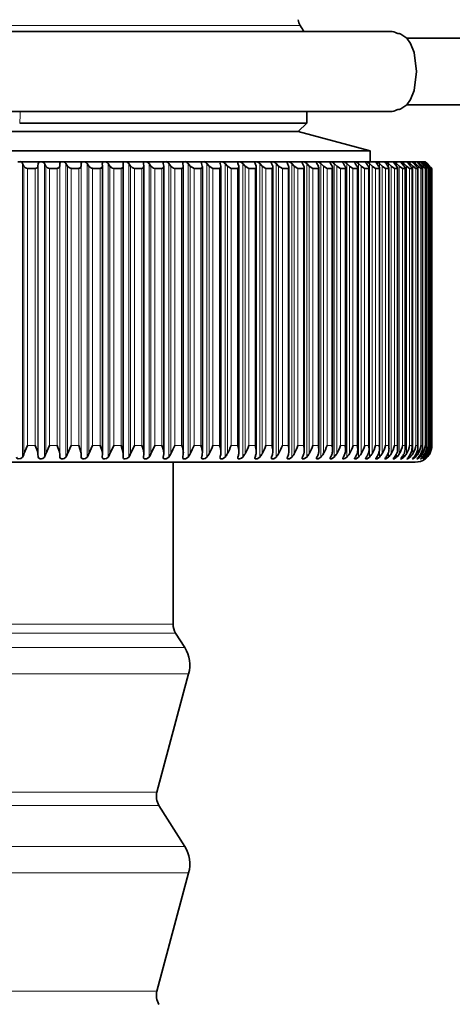
# Model space of a CAD drawing. Extents: x 0 to 420, y 0 to 297.
# Drawn here: x 245 to 252, y 65 to 79 of the extents above; entities that cross this region are included whole.
import ezdxf

# ---------------------------------------------------------------- set-up
doc = ezdxf.new("R2010")
doc.units = 0

msp = doc.modelspace()

# ---------------------------------------------------------------- linework, layer by layer
at = {"color": 7, "lineweight": 35}
for p, q in [((237.127, 79.207), (250.957, 79.207)), ((249.632, 79.207), (250.597, 79.207)), ((251.052, 79.172), (251.052, 79.18)), ((251.177, 79.107), (252.552, 79.107)), ((237.127, 78.007), (250.957, 78.007)), ((249.677, 78.007), (249.677, 77.832)), ((251.052, 78.043), (251.052, 78.035)), ((251.177, 78.107), (252.552, 78.107)), ((245.381, 77.832), (248.988, 77.832)), ((249.677, 77.832), (248.988, 77.832)), ((249.552, 77.707), (249.677, 77.832)), ((239.225, 77.707), (248.879, 77.707)), ((248.879, 77.707), (249.552, 77.707)), ((249.552, 77.707), (250.627, 77.419)), ((250.627, 77.419), (238.282, 77.419)), ((250.627, 77.257), (250.627, 77.419)), ((245.354, 77.257), (245.392, 77.257)), ((245.392, 77.257), (245.68, 77.257)), ((245.425, 77.228), (245.445, 77.191)), ((245.497, 77.157), (245.615, 77.157)), ((245.659, 77.228), (245.654, 77.191)), ((245.68, 77.257), (245.717, 77.257)), ((245.717, 77.257), (246.002, 77.257)), ((245.751, 77.228), (245.772, 77.191)), ((245.826, 77.157), (245.943, 77.157)), ((245.983, 77.228), (245.98, 77.191)), ((246.002, 77.257), (246.039, 77.257)), ((246.039, 77.257), (246.321, 77.257)), ((246.074, 77.228), (246.097, 77.191)), ((246.151, 77.157), (246.266, 77.157)), ((246.303, 77.228), (246.302, 77.191)), ((246.321, 77.257), (246.357, 77.257)), ((246.357, 77.257), (246.634, 77.257)), ((246.392, 77.228), (246.417, 77.191)), ((246.472, 77.157), (246.586, 77.157)), ((246.618, 77.228), (246.619, 77.191)), ((246.619, 72.883), (246.619, 77.191)), ((246.634, 77.257), (246.67, 77.257)), ((246.67, 77.257), (246.943, 77.257)), ((246.706, 77.228), (246.732, 77.191)), ((246.788, 77.157), (246.9, 77.157)), ((246.929, 77.228), (246.931, 77.191)), ((246.931, 72.887), (246.931, 77.188)), ((246.943, 77.257), (246.978, 77.257)), ((246.978, 77.257), (247.245, 77.257)), ((247.015, 77.228), (247.042, 77.191)), ((247.099, 77.157), (247.208, 77.157)), ((247.233, 77.233), (247.233, 77.228)), ((247.233, 77.228), (247.237, 77.191)), ((247.237, 77.186), (247.237, 77.191)), ((247.237, 72.891), (247.237, 77.186)), ((247.245, 77.257), (247.28, 77.257)), ((247.28, 77.257), (247.542, 77.257)), ((247.318, 77.228), (247.346, 77.191)), ((247.403, 77.157), (247.51, 77.157)), ((247.53, 77.235), (247.531, 77.228)), ((247.531, 77.228), (247.537, 77.191)), ((247.537, 77.184), (247.537, 77.191)), ((247.537, 72.895), (247.537, 77.184)), ((247.542, 77.257), (247.575, 77.257)), ((247.575, 77.257), (247.831, 77.257)), ((247.614, 77.228), (247.643, 77.191)), ((247.701, 77.157), (247.805, 77.157)), ((247.821, 77.237), (247.822, 77.228)), ((247.822, 77.228), (247.829, 77.191)), ((247.83, 77.182), (247.829, 77.191)), ((247.83, 72.899), (247.83, 77.182)), ((247.831, 77.257), (247.864, 77.257)), ((247.864, 77.257), (248.113, 77.257)), ((247.903, 77.228), (247.933, 77.191)), ((247.991, 77.157), (247.933, 77.191)), ((247.991, 77.157), (248.093, 77.157)), ((248.104, 77.239), (248.105, 77.228)), ((248.105, 77.228), (248.115, 77.191)), ((248.113, 77.257), (248.145, 77.257)), ((248.116, 77.18), (248.115, 77.191)), ((248.116, 72.903), (248.116, 77.18)), ((248.145, 77.257), (248.386, 77.257)), ((248.184, 77.228), (248.216, 77.191)), ((248.274, 77.157), (248.216, 77.191)), ((248.274, 77.157), (248.372, 77.157)), ((248.379, 77.241), (248.381, 77.228)), ((248.381, 77.228), (248.392, 77.191)), ((248.386, 77.257), (248.417, 77.257)), ((248.393, 77.179), (248.392, 77.191)), ((248.393, 72.907), (248.393, 77.179)), ((248.417, 77.257), (248.651, 77.257)), ((248.457, 77.228), (248.49, 77.191)), ((248.547, 77.157), (248.49, 77.191)), ((248.547, 77.157), (248.643, 77.157)), ((248.647, 77.228), (248.66, 77.191)), ((248.651, 77.257), (248.681, 77.257)), ((248.662, 72.911), (248.662, 77.177)), ((248.681, 77.257), (248.906, 77.257)), ((248.721, 77.228), (248.754, 77.191)), ((248.812, 77.157), (248.754, 77.191)), ((248.812, 77.157), (248.904, 77.157)), ((248.904, 77.228), (248.919, 77.191)), ((248.906, 77.257), (248.935, 77.257)), ((248.922, 72.915), (248.922, 77.175)), ((248.935, 77.257), (249.152, 77.257)), ((248.975, 77.228), (249.01, 77.191)), ((249.067, 77.157), (249.01, 77.191)), ((249.067, 77.157), (249.156, 77.157)), ((249.152, 77.257), (249.18, 77.257)), ((249.152, 77.228), (249.168, 77.191)), ((249.172, 72.92), (249.172, 77.173)), ((249.18, 77.257), (249.387, 77.257)), ((249.22, 77.228), (249.255, 77.191)), ((249.313, 77.157), (249.255, 77.191)), ((249.313, 77.157), (249.398, 77.157)), ((249.387, 77.257), (249.414, 77.257)), ((249.389, 77.228), (249.407, 77.191)), ((249.412, 72.924), (249.412, 77.172)), ((249.414, 77.257), (249.612, 77.257)), ((249.454, 77.228), (249.49, 77.191)), ((249.547, 77.157), (249.49, 77.191)), ((249.547, 77.157), (249.628, 77.157)), ((249.612, 77.257), (249.637, 77.257)), ((249.616, 77.228), (249.635, 77.191)), ((249.637, 77.257), (249.826, 77.257)), ((249.641, 72.929), (249.641, 77.17)), ((249.677, 77.228), (249.714, 77.191)), ((249.771, 77.157), (249.714, 77.191)), ((249.771, 77.157), (249.848, 77.157)), ((249.826, 77.257), (249.849, 77.257)), ((249.831, 77.228), (249.852, 77.191)), ((249.849, 77.257), (250.027, 77.257)), ((249.859, 72.933), (249.859, 77.169)), ((249.89, 77.228), (249.927, 77.191)), ((249.983, 77.157), (249.927, 77.191)), ((249.983, 77.157), (250.055, 77.157)), ((250.027, 77.257), (250.026, 77.252)), ((250.027, 77.257), (250.05, 77.257)), ((250.035, 77.228), (250.057, 77.191)), ((250.05, 77.257), (250.217, 77.257)), ((250.065, 72.938), (250.065, 77.167)), ((250.09, 77.228), (250.128, 77.191)), ((250.183, 77.157), (250.128, 77.191)), ((250.183, 77.157), (250.251, 77.157)), ((250.217, 77.257), (250.216, 77.253)), ((250.217, 77.257), (250.238, 77.257)), ((250.226, 77.228), (250.25, 77.191)), ((250.238, 77.257), (250.395, 77.257)), ((250.26, 72.942), (250.26, 77.166)), ((250.278, 77.228), (250.316, 77.191)), ((250.37, 77.157), (250.316, 77.191)), ((250.37, 77.157), (250.434, 77.157)), ((250.395, 77.257), (250.394, 77.254)), ((250.395, 77.257), (250.414, 77.257)), ((250.405, 77.228), (250.43, 77.191)), ((250.414, 77.257), (250.559, 77.257)), ((250.442, 72.947), (250.442, 77.165)), ((250.454, 77.228), (250.492, 77.191)), ((250.545, 77.157), (250.492, 77.191)), ((250.545, 77.157), (250.604, 77.157)), ((250.559, 77.257), (250.577, 77.257)), ((250.559, 77.257), (250.559, 77.255)), ((250.572, 77.228), (250.598, 77.191)), ((250.577, 77.257), (250.711, 77.257)), ((250.611, 72.952), (250.611, 77.164)), ((250.616, 77.228), (250.655, 77.191)), ((250.707, 77.157), (250.655, 77.191)), ((250.707, 77.157), (250.762, 77.157)), ((250.711, 77.257), (250.727, 77.257)), ((250.725, 77.228), (250.753, 77.191)), ((250.727, 77.257), (250.849, 77.257)), ((250.766, 77.228), (250.805, 77.191)), ((250.767, 72.957), (250.767, 77.163)), ((250.855, 77.157), (250.805, 77.191)), ((250.849, 77.257), (250.864, 77.257)), ((250.855, 77.157), (250.905, 77.157)), ((250.864, 77.257), (250.973, 77.257)), ((250.865, 77.228), (250.894, 77.191)), ((250.902, 77.228), (250.941, 77.191)), ((250.909, 72.961), (250.909, 77.162)), ((250.99, 77.157), (250.941, 77.191)), ((250.973, 77.257), (250.987, 77.257)), ((250.987, 77.257), (251.084, 77.257)), ((250.99, 77.157), (251.035, 77.157)), ((250.991, 77.228), (251.021, 77.191)), ((251.024, 77.228), (251.063, 77.191)), ((251.038, 72.966), (251.038, 77.161)), ((251.111, 77.157), (251.063, 77.191)), ((251.084, 77.257), (251.096, 77.257)), ((251.096, 77.257), (251.18, 77.257)), ((251.103, 77.228), (251.134, 77.191)), ((251.111, 77.157), (251.151, 77.157)), ((251.132, 77.228), (251.172, 77.191)), ((251.153, 72.971), (251.153, 77.16)), ((251.218, 77.157), (251.172, 77.191)), ((251.18, 77.257), (251.19, 77.257)), ((251.19, 77.257), (251.262, 77.257)), ((251.201, 77.228), (251.233, 77.191)), ((251.218, 77.157), (251.252, 77.157)), ((251.226, 77.228), (251.265, 77.191)), ((251.254, 72.976), (251.254, 77.159)), ((251.261, 77.257), (251.271, 77.257)), ((251.31, 77.157), (251.265, 77.191)), ((251.271, 77.257), (251.33, 77.257)), ((251.284, 77.228), (251.318, 77.191)), ((251.305, 77.228), (251.345, 77.191)), ((251.31, 77.157), (251.339, 77.157)), ((251.329, 77.257), (251.336, 77.257)), ((251.336, 77.257), (251.382, 77.257)), ((251.339, 77.157), (251.34, 77.159)), ((251.34, 72.981), (251.34, 77.159)), ((251.387, 77.157), (251.345, 77.191)), ((251.353, 77.228), (251.387, 77.191)), ((251.37, 77.228), (251.409, 77.191)), ((251.382, 77.257), (251.388, 77.257)), ((251.387, 77.157), (251.411, 77.157)), ((251.388, 77.257), (251.42, 77.257)), ((251.407, 77.228), (251.443, 77.191)), ((251.411, 77.157), (251.412, 77.158)), ((251.412, 72.986), (251.412, 77.158)), ((251.42, 77.257), (251.424, 77.257)), ((251.42, 77.257), (251.447, 77.228)), ((251.42, 77.228), (251.459, 77.191)), ((251.424, 77.257), (251.455, 77.228)), ((251.424, 77.257), (251.444, 77.257)), ((251.443, 77.257), (251.445, 77.257)), ((251.444, 77.257), (251.471, 77.228)), ((251.445, 77.257), (251.476, 77.228)), ((251.445, 77.257), (251.452, 77.257)), ((251.447, 77.228), (251.483, 77.191)), ((251.45, 77.157), (251.469, 77.157)), ((251.452, 77.257), (251.481, 77.228)), ((251.452, 77.257), (251.481, 77.228)), ((251.455, 77.228), (251.494, 77.191)), ((251.469, 77.157), (251.469, 77.158)), ((251.469, 72.991), (251.469, 77.158)), ((251.471, 77.228), (251.508, 77.191)), ((251.476, 77.228), (251.513, 77.191)), ((251.481, 77.228), (251.518, 77.191)), ((251.481, 77.228), (251.518, 77.191)), ((251.498, 77.157), (251.511, 77.157)), ((251.512, 72.996), (251.512, 77.158)), ((251.548, 77.157), (251.513, 77.191)), ((251.551, 77.157), (251.518, 77.191)), ((251.551, 77.157), (251.518, 77.191)), ((251.531, 77.157), (251.539, 77.157)), ((251.539, 73.001), (251.539, 77.158)), ((251.548, 77.157), (251.551, 77.157)), ((251.551, 73.006), (251.551, 77.157)), ((251.551, 73.006), (251.551, 77.157)), ((245.497, 73.007), (245.445, 72.883)), ((245.826, 73.007), (245.772, 72.883)), ((246.151, 73.007), (246.097, 72.883)), ((246.472, 73.007), (246.417, 72.883)), ((246.788, 73.007), (246.732, 72.883)), ((247.099, 73.007), (247.042, 72.883)), ((247.403, 73.007), (247.346, 72.883)), ((251.252, 73.007), (251.254, 72.976)), ((251.339, 73.007), (251.34, 72.981)), ((251.411, 73.007), (251.412, 72.986)), ((251.469, 73.007), (251.469, 72.991)), ((251.511, 73.007), (251.512, 72.996)), ((251.539, 73.007), (251.539, 73.001)), ((245.654, 72.883), (245.659, 72.833)), ((245.98, 72.883), (245.983, 72.833)), ((246.302, 72.883), (246.303, 72.833)), ((246.619, 72.883), (246.618, 72.833)), ((246.931, 72.883), (246.929, 72.833)), ((246.931, 72.887), (246.931, 72.883)), ((247.237, 72.883), (247.233, 72.833)), ((247.237, 72.891), (247.237, 72.883)), ((247.537, 72.883), (247.531, 72.833)), ((247.537, 72.895), (247.537, 72.883)), ((247.829, 72.883), (247.822, 72.833)), ((247.83, 72.899), (247.829, 72.883)), ((248.116, 72.903), (248.115, 72.883)), ((236.802, 72.757), (251.302, 72.757)), ((247.233, 72.829), (247.233, 72.833)), ((247.53, 72.827), (247.531, 72.833)), ((247.677, 70.329), (247.677, 72.757)), ((247.821, 72.825), (247.822, 72.833)), ((248.104, 72.823), (248.105, 72.833)), ((248.379, 72.821), (248.381, 72.833)), ((249.385, 72.822), (249.384, 72.816)), ((250.851, 72.813), (250.849, 72.808)), ((251.418, 72.805), (251.447, 72.833)), ((247.715, 70.197), (247.851, 69.98)), ((247.435, 67.814), (247.91, 69.585)), ((247.465, 67.617), (247.851, 67)), ((247.435, 64.835), (247.91, 66.606))]:
    msp.add_line(p, q, dxfattribs=at)
at = {"color": 7, "lineweight": 13}
for p, q in [((238.523, 79.295), (248.904, 79.295)), ((248.904, 79.295), (249.581, 79.295)), ((245.425, 72.833), (245.425, 77.228)), ((245.445, 72.883), (245.445, 77.191)), ((245.497, 73.007), (245.497, 77.157)), ((245.615, 73.007), (245.615, 77.157)), ((245.654, 72.883), (245.654, 77.191)), ((245.659, 72.833), (245.659, 77.228)), ((245.751, 72.833), (245.751, 77.228)), ((245.772, 72.883), (245.772, 77.191)), ((245.826, 73.007), (245.826, 77.157)), ((245.943, 73.007), (245.943, 77.157)), ((245.98, 72.883), (245.98, 77.191)), ((245.983, 72.833), (245.983, 77.228)), ((246.074, 72.833), (246.074, 77.228)), ((246.097, 72.883), (246.097, 77.191)), ((246.151, 73.007), (246.151, 77.157)), ((246.266, 73.007), (246.266, 77.157)), ((246.302, 72.883), (246.302, 77.191)), ((246.303, 72.833), (246.303, 77.228)), ((246.392, 72.833), (246.392, 77.228)), ((246.417, 72.883), (246.417, 77.191)), ((246.472, 73.007), (246.472, 77.157)), ((246.586, 73.007), (246.586, 77.157)), ((246.706, 72.833), (246.706, 77.228)), ((246.732, 72.883), (246.732, 77.191)), ((246.788, 73.007), (246.788, 77.157)), ((246.9, 73.007), (246.9, 77.157)), ((247.015, 72.833), (247.015, 77.228)), ((247.042, 72.883), (247.042, 77.191)), ((247.099, 73.007), (247.099, 77.157)), ((247.208, 73.007), (247.208, 77.157)), ((247.318, 72.833), (247.318, 77.228)), ((247.346, 72.883), (247.346, 77.191)), ((247.403, 73.007), (247.403, 77.157)), ((247.51, 73.007), (247.51, 77.157)), ((247.614, 72.833), (247.614, 77.228)), ((247.643, 72.883), (247.643, 77.191)), ((247.701, 73.007), (247.701, 77.157)), ((247.805, 73.007), (247.805, 77.157)), ((247.903, 72.833), (247.903, 77.228)), ((247.933, 72.883), (247.933, 77.191)), ((247.991, 73.007), (247.991, 77.157)), ((248.093, 73.007), (248.093, 77.157)), ((248.184, 72.833), (248.184, 77.228)), ((248.216, 72.883), (248.216, 77.191)), ((248.274, 73.007), (248.274, 77.157)), ((248.372, 73.007), (248.372, 77.157)), ((248.457, 72.833), (248.457, 77.228)), ((248.49, 72.883), (248.49, 77.191)), ((248.547, 73.007), (248.547, 77.157)), ((248.643, 73.007), (248.643, 77.157)), ((248.721, 72.833), (248.721, 77.228)), ((248.754, 72.883), (248.754, 77.191)), ((248.812, 73.007), (248.812, 77.157)), ((248.904, 73.007), (248.904, 77.157)), ((248.975, 72.833), (248.975, 77.228)), ((249.01, 72.883), (249.01, 77.191)), ((249.067, 73.007), (249.067, 77.157)), ((249.156, 73.007), (249.156, 77.157)), ((249.22, 72.833), (249.22, 77.228)), ((249.255, 72.883), (249.255, 77.191)), ((249.313, 73.007), (249.313, 77.157)), ((249.398, 73.007), (249.398, 77.157)), ((249.454, 72.833), (249.454, 77.228)), ((249.49, 72.883), (249.49, 77.191)), ((249.547, 73.007), (249.547, 77.157)), ((249.628, 73.007), (249.628, 77.157)), ((249.677, 72.833), (249.677, 77.228)), ((249.714, 72.883), (249.714, 77.191)), ((249.771, 73.007), (249.771, 77.157)), ((249.848, 73.007), (249.848, 77.157)), ((249.89, 72.833), (249.89, 77.228)), ((249.927, 72.883), (249.927, 77.191)), ((249.983, 73.007), (249.983, 77.157)), ((250.055, 73.007), (250.055, 77.157)), ((250.09, 72.833), (250.09, 77.228)), ((250.128, 72.883), (250.128, 77.191)), ((250.183, 73.007), (250.183, 77.157)), ((250.251, 73.007), (250.251, 77.157)), ((250.278, 72.833), (250.278, 77.228)), ((250.316, 72.883), (250.316, 77.191)), ((250.37, 73.007), (250.37, 77.157)), ((250.434, 73.007), (250.434, 77.157)), ((250.454, 72.833), (250.454, 77.228)), ((250.492, 72.883), (250.492, 77.191)), ((250.545, 73.007), (250.545, 77.157)), ((250.604, 73.007), (250.604, 77.157)), ((250.616, 72.833), (250.616, 77.228)), ((250.655, 72.883), (250.655, 77.191)), ((250.707, 73.007), (250.707, 77.157)), ((250.762, 73.007), (250.762, 77.157)), ((250.766, 77.168), (250.766, 77.228)), ((250.805, 72.883), (250.805, 77.191)), ((250.855, 73.007), (250.855, 77.157)), ((250.902, 77.18), (250.902, 77.228)), ((250.905, 73.007), (250.905, 77.157)), ((250.941, 72.883), (250.941, 77.191)), ((250.99, 73.007), (250.99, 77.157)), ((251.024, 77.187), (251.024, 77.228)), ((251.035, 73.007), (251.035, 77.157)), ((251.063, 72.883), (251.063, 77.191)), ((251.111, 73.007), (251.111, 77.157)), ((251.132, 77.194), (251.132, 77.228)), ((251.151, 73.007), (251.151, 77.157)), ((251.172, 72.883), (251.172, 77.191)), ((251.218, 73.007), (251.218, 77.157)), ((251.226, 77.199), (251.226, 77.228)), ((251.252, 73.007), (251.252, 77.157)), ((251.265, 72.883), (251.265, 77.191)), ((251.305, 77.205), (251.305, 77.228)), ((251.31, 73.007), (251.31, 77.157)), ((251.339, 73.007), (251.339, 77.157)), ((251.345, 72.883), (251.345, 77.191)), ((251.37, 77.21), (251.37, 77.228)), ((251.387, 73.007), (251.387, 77.157)), ((251.409, 77.165), (251.409, 77.191)), ((251.411, 73.007), (251.411, 77.157)), ((251.42, 77.215), (251.42, 77.228)), ((251.45, 73.007), (251.45, 77.157)), ((251.455, 77.219), (251.455, 77.228)), ((251.459, 77.173), (251.459, 77.191)), ((251.469, 73.007), (251.469, 77.157)), ((251.494, 77.179), (251.494, 77.191)), ((251.498, 73.007), (251.498, 77.157)), ((251.511, 73.007), (251.511, 77.157)), ((251.513, 77.185), (251.513, 77.191)), ((251.531, 73.007), (251.531, 77.157)), ((251.539, 73.007), (251.539, 77.157)), ((251.548, 73.007), (251.548, 77.157)), ((251.551, 73.007), (251.551, 77.157)), ((245.497, 73.007), (245.615, 73.007)), ((245.826, 73.007), (245.943, 73.007)), ((246.151, 73.007), (246.266, 73.007)), ((246.472, 73.007), (246.586, 73.007)), ((246.788, 73.007), (246.9, 73.007)), ((247.099, 73.007), (247.208, 73.007)), ((247.403, 73.007), (247.51, 73.007)), ((247.701, 73.007), (247.805, 73.007)), ((247.991, 73.007), (248.093, 73.007)), ((248.274, 73.007), (248.372, 73.007)), ((248.547, 73.007), (248.643, 73.007)), ((248.812, 73.007), (248.904, 73.007)), ((249.067, 73.007), (249.156, 73.007)), ((249.313, 73.007), (249.398, 73.007)), ((249.547, 73.007), (249.628, 73.007)), ((249.771, 73.007), (249.848, 73.007)), ((249.983, 73.007), (250.055, 73.007)), ((250.183, 73.007), (250.251, 73.007)), ((250.37, 73.007), (250.434, 73.007)), ((250.545, 73.007), (250.604, 73.007)), ((250.707, 73.007), (250.762, 73.007)), ((250.855, 73.007), (250.905, 73.007)), ((250.99, 73.007), (251.035, 73.007)), ((251.111, 73.007), (251.151, 73.007)), ((251.218, 73.007), (251.252, 73.007)), ((251.31, 73.007), (251.339, 73.007)), ((251.387, 73.007), (251.411, 73.007)), ((251.45, 73.007), (251.469, 73.007)), ((251.498, 73.007), (251.511, 73.007)), ((251.531, 73.007), (251.539, 73.007)), ((251.548, 73.007), (251.551, 73.007)), ((250.766, 72.833), (250.766, 72.934)), ((250.902, 72.833), (250.902, 72.905)), ((251.024, 72.833), (251.024, 72.889)), ((251.132, 72.833), (251.132, 72.878)), ((251.226, 72.833), (251.226, 72.869)), ((251.305, 72.833), (251.305, 72.861)), ((251.37, 72.833), (251.37, 72.854)), ((251.409, 72.883), (251.409, 72.947)), ((251.42, 72.833), (251.42, 72.848)), ((251.459, 72.883), (251.459, 72.921)), ((251.494, 72.883), (251.494, 72.905)), ((251.513, 72.883), (251.513, 72.893)), ((251.455, 72.833), (251.455, 72.843)), ((247.715, 70.197), (240.837, 70.197)), ((247.677, 70.329), (240.871, 70.329)), ((247.851, 69.98), (240.718, 69.98)), ((247.91, 69.585), (240.666, 69.585)), ((247.435, 67.814), (241.083, 67.814)), ((247.465, 67.617), (241.057, 67.617)), ((247.851, 67), (240.718, 67)), ((247.91, 66.606), (240.666, 66.606)), ((247.435, 64.835), (241.083, 64.835))]:
    msp.add_line(p, q, dxfattribs=at)
at = {"color": 7, "lineweight": 35}
for points in [[(251.177, 79.107), (251.233, 79.026), (251.286, 78.89), (251.32, 78.607)], [(251.177, 78.107), (251.233, 78.189), (251.286, 78.325), (251.32, 78.607)], [(245.615, 73.007), (245.647, 72.924), (245.654, 72.883)], [(245.943, 73.007), (245.973, 72.924), (245.98, 72.883)], [(246.266, 73.007), (246.301, 72.894), (246.302, 72.883)], [(246.586, 73.007), (246.614, 72.924), (246.619, 72.883)], [(246.9, 73.007), (246.93, 72.899), (246.931, 72.887)], [(245.425, 72.833), (245.399, 72.81), (245.359, 72.806), (245.34, 72.817), (245.332, 72.833)], [(245.751, 72.833), (245.725, 72.81), (245.705, 72.805), (245.685, 72.806), (245.666, 72.817), (245.659, 72.833)], [(246.074, 72.833), (246.047, 72.81), (246.027, 72.805), (246.007, 72.806), (245.989, 72.817), (245.983, 72.833)], [(246.392, 72.833), (246.364, 72.81), (246.344, 72.805), (246.325, 72.806), (246.315, 72.81), (246.308, 72.817), (246.303, 72.833)], [(246.706, 72.833), (246.678, 72.81), (246.651, 72.805), (246.638, 72.806), (246.626, 72.812), (246.62, 72.822), (246.618, 72.833)], [(247.015, 72.833), (246.986, 72.81), (246.959, 72.805), (246.947, 72.806), (246.935, 72.812), (246.93, 72.822), (246.929, 72.833)], [(247.318, 72.833), (247.277, 72.807), (247.253, 72.805), (247.243, 72.809), (247.236, 72.815), (247.233, 72.829)], [(247.614, 72.833), (247.574, 72.807), (247.55, 72.805), (247.541, 72.808), (247.534, 72.814), (247.53, 72.827)], [(247.903, 72.833), (247.863, 72.807), (247.84, 72.805), (247.831, 72.807), (247.824, 72.813), (247.821, 72.82), (247.821, 72.825)], [(248.184, 72.833), (248.156, 72.812), (248.133, 72.805), (248.123, 72.805), (248.11, 72.809), (248.107, 72.813), (248.104, 72.823)], [(248.457, 72.833), (248.418, 72.808), (248.397, 72.805), (248.388, 72.806), (248.383, 72.81), (248.38, 72.815), (248.379, 72.821)], [(248.721, 72.833), (248.699, 72.815), (248.672, 72.805), (248.656, 72.805), (248.65, 72.808), (248.647, 72.811), (248.645, 72.82)], [(248.975, 72.833), (248.938, 72.809), (248.919, 72.805), (248.91, 72.806), (248.905, 72.809), (248.902, 72.813), (248.901, 72.818)], [(249.22, 72.833), (249.184, 72.809), (249.165, 72.805), (249.157, 72.805), (249.151, 72.808), (249.149, 72.812), (249.148, 72.817)], [(249.454, 72.833), (249.419, 72.809), (249.4, 72.805), (249.39, 72.806), (249.385, 72.81), (249.384, 72.816)], [(249.677, 72.833), (249.634, 72.806), (249.62, 72.805), (249.614, 72.806), (249.611, 72.809), (249.609, 72.814)], [(249.89, 72.833), (249.847, 72.807), (249.834, 72.805), (249.829, 72.806), (249.825, 72.808), (249.824, 72.813)], [(250.09, 72.833), (250.049, 72.807), (250.036, 72.805), (250.031, 72.805), (250.027, 72.808), (250.026, 72.812)], [(250.278, 72.833), (250.247, 72.811), (250.23, 72.805), (250.221, 72.805), (250.219, 72.806), (250.217, 72.807), (250.216, 72.811)], [(250.454, 72.833), (250.418, 72.809), (250.402, 72.805), (250.397, 72.805), (250.396, 72.806), (250.394, 72.808), (250.394, 72.81)], [(250.616, 72.833), (250.582, 72.809), (250.566, 72.805), (250.562, 72.805), (250.561, 72.806), (250.559, 72.808), (250.559, 72.809)], [(250.766, 72.833), (250.73, 72.808), (250.718, 72.805), (250.714, 72.805), (250.712, 72.806), (250.711, 72.807), (250.711, 72.808)], [(250.902, 72.833), (250.861, 72.806), (250.853, 72.805), (250.851, 72.805), (250.849, 72.806), (250.849, 72.808)], [(251.024, 72.833), (250.985, 72.807), (250.976, 72.805), (250.975, 72.805), (250.974, 72.805), (250.974, 72.806), (250.973, 72.807)], [(251.132, 72.833), (251.094, 72.807), (251.087, 72.805), (251.085, 72.805), (251.084, 72.805), (251.084, 72.806)], [(251.084, 72.806), (251.084, 72.807), (251.084, 72.809), (251.09, 72.817), (251.103, 72.833)], [(251.226, 72.833), (251.198, 72.811), (251.186, 72.806), (251.182, 72.805), (251.18, 72.805), (251.18, 72.805), (251.18, 72.806)], [(251.18, 72.806), (251.18, 72.807), (251.181, 72.808), (251.186, 72.816), (251.201, 72.833)], [(251.305, 72.833), (251.278, 72.812), (251.267, 72.806), (251.263, 72.805), (251.262, 72.805), (251.262, 72.805), (251.261, 72.806)], [(251.261, 72.806), (251.262, 72.806), (251.262, 72.808), (251.268, 72.815), (251.284, 72.833)], [(251.37, 72.833), (251.334, 72.806), (251.33, 72.805), (251.329, 72.805), (251.328, 72.805)], [(251.328, 72.805), (251.329, 72.807), (251.335, 72.813), (251.353, 72.833)], [(251.42, 72.833), (251.386, 72.806), (251.382, 72.805), (251.381, 72.805), (251.381, 72.805)], [(251.381, 72.805), (251.382, 72.807), (251.388, 72.813), (251.407, 72.833)]]:
    msp.add_lwpolyline(points, dxfattribs=at)
for centre, radius, start, end in [((249.702, 79.384), 0.15, 180, 216.1289), ((249.177, 79), 0.5, 24.4696, 36.1289), ((250.78, 78.586), 0.647, 65.1176, 74.1052), ((250.78, 78.586), 0.647, 65.1176, 74.1052), ((250.802, 78.607), 0.625, 53.1301, 66.4218), ((250.78, 78.629), 0.647, 285.8948, 294.8824), ((250.78, 78.629), 0.647, 285.8948, 294.8824), ((250.802, 78.607), 0.625, 293.5782, 306.8699), ((245.368, 77.198), 0.0645, 28.2416, 67.9556), ((245.5, 77.22), 0.0626, 207.4938, 267.4051), ((245.617, 77.195), 0.0376, 267.2066, 353.4821), ((245.696, 77.224), 0.0368, 115.6718, 173.9968), ((245.692, 77.194), 0.0685, 29.9573, 67.9764), ((245.83, 77.223), 0.0656, 208.991, 266.7715), ((245.945, 77.193), 0.0352, 266.7628, 356.8695), ((246.018, 77.227), 0.0347, 116.7304, 177.2712), ((246.012, 77.19), 0.0726, 31.5455, 67.9508), ((246.156, 77.226), 0.0686, 210.3616, 266.136), ((246.268, 77.191), 0.033, 266.4063, 0.5076), ((246.336, 77.229), 0.0328, 118.0064, 180.6836), ((246.328, 77.186), 0.0768, 33.0136, 67.8823), ((246.478, 77.229), 0.0716, 211.6144, 265.4971), ((246.588, 77.189), 0.031, 266.1662, 4.3999), ((246.65, 77.231), 0.0311, 119.5324, 184.2125), ((246.639, 77.182), 0.0812, 34.3685, 67.7737), ((246.795, 77.231), 0.0745, 212.7574, 264.8531), ((246.902, 77.187), 0.029, 266.0782, 8.5442), ((246.958, 77.232), 0.0296, 121.3426, 187.8289), ((246.945, 77.178), 0.0857, 35.6168, 67.6268), ((247.107, 77.234), 0.0775, 213.7981, 264.2014), ((247.21, 77.184), 0.0267, 265.3956, 4.3139), ((247.26, 77.235), 0.027, 122.168, 183.9705), ((247.245, 77.174), 0.0903, 36.7648, 67.4428), ((247.412, 77.237), 0.0803, 214.7433, 263.5394), ((247.512, 77.182), 0.0247, 265.0624, 4.6412), ((247.556, 77.237), 0.0251, 123.7316, 184.1379), ((247.539, 77.17), 0.0951, 37.8184, 67.2223), ((247.711, 77.24), 0.0831, 215.5992, 262.8639), ((247.807, 77.18), 0.0228, 264.7515, 4.9452), ((247.844, 77.239), 0.0233, 125.4448, 184.261), ((247.825, 77.166), 0.0999, 38.7831, 66.9655), ((248.095, 77.179), 0.021, 264.4628, 5.226), ((248.126, 77.24), 0.0216, 127.3381, 184.3514), ((248.103, 77.161), 0.105, 39.6639, 66.6719), ((248.374, 77.177), 0.0192, 264.197, 5.4857), ((248.399, 77.242), 0.02, 129.3962, 184.376), ((248.373, 77.157), 0.11, 40.4658, 66.3408), ((248.645, 77.175), 0.0175, 263.9546, 5.7267), ((248.663, 77.244), 0.0184, 131.6454, 184.3297), ((248.689, 77.243), 0.0448, 181.35, 199.7949), ((248.618, 77.176), 0.0448, 1.3303, 19.7773), ((248.634, 77.152), 0.115, 41.1929, 65.9709), ((248.918, 77.245), 0.017, 134.1051, 184.2207), ((248.946, 77.246), 0.0454, 181.8761, 202.4363), ((248.906, 77.173), 0.0159, 263.736, 5.9441), ((248.877, 77.174), 0.0455, 1.8727, 22.4284), ((248.885, 77.148), 0.121, 41.8494, 65.5608), ((249.163, 77.247), 0.0156, 136.7946, 184.0493), ((249.194, 77.248), 0.0462, 182.5481, 205.0366), ((249.158, 77.172), 0.0143, 263.5418, 6.1354), ((249.126, 77.171), 0.0463, 2.538, 25.0242), ((249.126, 77.143), 0.127, 42.439, 65.1086), ((249.398, 77.248), 0.0143, 139.7964, 183.8541), ((249.431, 77.25), 0.0472, 183.3573, 207.5682), ((249.399, 77.17), 0.0128, 263.3199, 6.3506), ((249.365, 77.169), 0.0473, 3.3165, 27.5393), ((249.357, 77.138), 0.133, 42.9652, 64.6118), ((249.622, 77.25), 0.013, 143.09, 183.5971), ((249.658, 77.253), 0.0484, 184.3142, 210.0173), ((249.63, 77.169), 0.0114, 263.1693, 6.4956), ((249.593, 77.167), 0.0485, 4.2609, 29.9856), ((249.577, 77.133), 0.139, 43.4313, 64.0679), ((249.873, 77.255), 0.0499, 185.4301, 212.3691), ((249.835, 77.251), 0.0118, 146.7083, 183.2737), ((249.849, 77.168), 0.0101, 263.0458, 6.6153), ((249.784, 77.127), 0.146, 43.8402, 63.4737), ((249.809, 77.164), 0.05, 5.3622, 32.3353), ((250.077, 77.257), 0.0511, 186.2563, 214.7528), ((249.98, 77.122), 0.153, 44.1947, 62.8258), ((250.056, 77.166), 0.00888, 262.9514, 6.7156), ((250.014, 77.161), 0.0518, 6.6321, 34.5725), ((250.27, 77.261), 0.0539, 188.1391, 216.7127), ((250.163, 77.115), 0.161, 44.4977, 62.1201), ((250.206, 77.159), 0.054, 8.0747, 36.6829), ((250.252, 77.165), 0.00771, 262.8863, 6.7865), ((250.45, 77.264), 0.0565, 189.7392, 218.6982), ((250.333, 77.109), 0.17, 44.7516, 61.3523), ((250.386, 77.155), 0.0567, 9.6911, 38.6533), ((250.435, 77.164), 0.00663, 262.8493, 6.8052), ((250.617, 77.267), 0.0597, 191.535, 220.5249), ((250.489, 77.101), 0.18, 44.959, 60.5173), ((250.552, 77.152), 0.0599, 11.4993, 40.4632), ((250.605, 77.163), 0.00562, 262.8462, 6.8077), ((250.767, 77.268), 0.0573, 190.6875, 223.6059), ((250.631, 77.093), 0.191, 45.1224, 59.6095), ((250.705, 77.148), 0.0639, 13.505, 42.095), ((250.762, 77.162), 0.0047, 262.8787, 6.8009), ((250.914, 77.275), 0.0674, 195.3079, 223.8452), ((250.757, 77.083), 0.205, 45.2443, 58.6227), ((250.843, 77.143), 0.0688, 15.6748, 43.5335), ((250.906, 77.161), 0.00384, 262.7763, 6.9171), ((251.049, 77.285), 0.0807, 199.6539, 224.0179), ((250.868, 77.071), 0.222, 45.3272, 57.55), ((250.967, 77.138), 0.0752, 18.0724, 44.7657), ((251.035, 77.161), 0.00306, 262.6875, 7.0433), ((251.174, 77.297), 0.0984, 203.7158, 224.1524), ((250.961, 77.055), 0.243, 45.374, 56.3837), ((251.076, 77.131), 0.0834, 20.6678, 45.772), ((251.151, 77.16), 0.00238, 262.6088, 7.1844), ((251.289, 77.314), 0.123, 207.4925, 224.2686), ((251.035, 77.035), 0.271, 45.3873, 55.1153), ((251.168, 77.122), 0.0945, 23.4543, 46.5395), ((251.252, 77.159), 0.00182, 264.1887, 5.7233), ((251.397, 77.338), 0.157, 210.9899, 224.3795), ((251.087, 77.007), 0.311, 45.3702, 53.7353), ((251.243, 77.11), 0.11, 26.4056, 47.0562), ((251.503, 77.376), 0.21, 214.2184, 224.4921), ((251.11, 76.965), 0.37, 45.3258, 52.2334), ((251.62, 77.438), 0.298, 217.1916, 224.6095), ((251.297, 77.093), 0.132, 29.5642, 47.3056), ((251.089, 76.894), 0.47, 45.2575, 50.5985), ((251.561, 77.33), 0.206, 222.3963, 237.1518), ((251.327, 77.066), 0.169, 32.9019, 47.2751), ((251.654, 77.373), 0.267, 223.07, 234.1181), ((251.313, 77.01), 0.248, 36.6204, 46.7849), ((251.774, 77.458), 0.387, 223.6664, 231.0643), ((251.246, 76.914), 0.381, 39.8036, 46.6377), ((246.911, 72.87), 0.327, 3.7661, 24.9358), ((247.219, 72.876), 0.319, 3.3492, 24.246), ((246.12, 73.669), 1.714, 332.6964, 337.294), ((247.519, 72.883), 0.313, 2.9804, 23.5305), ((246.688, 73.542), 1.409, 332.12, 337.7189), ((247.81, 72.889), 0.306, 2.6182, 22.772), ((247.18, 73.444), 1.178, 331.5378, 338.2365), ((248.094, 72.895), 0.3, 2.3019, 21.9915), ((247.609, 73.371), 1.006, 330.9771, 338.8199), ((248.368, 72.901), 0.295, 2.0097, 21.1796), ((247.992, 73.315), 0.876, 330.4491, 339.4575), ((248.632, 72.907), 0.29, 1.7266, 20.3279), ((248.339, 73.271), 0.775, 329.9599, 340.1436), ((248.887, 72.912), 0.285, 1.4836, 19.4578), ((248.657, 73.235), 0.694, 329.5125, 340.8751), ((249.131, 72.918), 0.281, 1.2495, 18.5498), ((248.951, 73.205), 0.628, 329.1091, 341.6501), ((249.364, 72.924), 0.277, 1.0528, 17.6265), ((249.224, 73.18), 0.573, 328.7513, 342.4673), ((249.586, 72.929), 0.273, 0.8788, 16.6775), ((249.477, 73.159), 0.527, 328.4401, 343.3258), ((249.795, 72.934), 0.27, 0.7213, 15.7047), ((249.713, 73.14), 0.488, 328.1765, 344.2248), ((249.993, 72.94), 0.267, 0.5834, 14.709), ((249.931, 73.124), 0.455, 327.9616, 345.1635), ((250.177, 72.945), 0.264, 0.4643, 13.6919), ((250.133, 73.109), 0.425, 327.7962, 346.1411), ((250.349, 72.95), 0.262, 0.3624, 12.6548), ((250.318, 73.096), 0.399, 327.6815, 347.1567), ((250.508, 72.955), 0.259, 0.2763, 11.5993), ((250.487, 73.084), 0.377, 327.6183, 348.2093), ((250.652, 72.96), 0.257, 0.2045, 10.5268), ((250.64, 73.074), 0.357, 327.608, 349.2976), ((250.783, 72.966), 0.255, 0.1458, 9.4389), ((250.777, 73.064), 0.339, 327.6516, 350.4203), ((250.9, 72.971), 0.254, 0.0991, 8.3371), ((250.899, 73.055), 0.322, 327.7504, 351.5758), ((251.004, 73.046), 0.308, 327.9058, 352.7621), ((251.094, 73.038), 0.295, 328.1191, 353.9772), ((251.168, 73.031), 0.283, 328.3917, 355.2185), ((251.226, 73.024), 0.273, 328.725, 356.4835), ((251.278, 72.995), 0.233, 331.2818, 0.301), ((251.268, 73.018), 0.263, 329.1203, 357.769), ((251.299, 73), 0.24, 330.6722, 0.1677), ((251.294, 73.012), 0.255, 329.579, 359.0719), ((251.304, 73.006), 0.247, 330.1022, 0.3884), ((251.304, 73.006), 0.247, 330.1022, 0.3884), ((245.161, 72.969), 0.297, 332.8554, 343.1614), ((245.501, 72.971), 0.285, 331.0903, 341.9359), ((245.836, 72.974), 0.276, 329.4263, 340.7573), ((246.165, 72.976), 0.269, 327.8627, 339.6277), ((246.487, 72.979), 0.263, 326.3981, 338.549), ((246.803, 72.982), 0.259, 325.0305, 337.5228), ((247.111, 72.984), 0.256, 323.7575, 336.5502), ((247.413, 72.987), 0.253, 322.5765, 335.6323), ((247.706, 72.99), 0.251, 321.4846, 334.7697), ((247.581, 72.956), 0.539, 346.8026, 352.1455), ((247.991, 72.992), 0.25, 320.4787, 333.9628), ((247.934, 72.958), 0.464, 344.4346, 350.6894), ((248.247, 72.906), 0.147, 350.7066, 0.2711), ((248.267, 72.995), 0.249, 319.5561, 333.2119), ((248.256, 72.959), 0.411, 342.1435, 349.2585), ((248.513, 72.91), 0.15, 349.3246, 0.3408), ((248.533, 72.998), 0.249, 318.7137, 332.5172), ((248.555, 72.961), 0.372, 339.9372, 347.8566), ((248.77, 72.914), 0.153, 347.9785, 0.4109), ((248.79, 73), 0.249, 317.9488, 331.8785), ((248.834, 72.963), 0.343, 337.8216, 346.4874), ((249.016, 72.919), 0.156, 346.6693, 0.4796), ((249.037, 73.002), 0.249, 317.2587, 331.2957), ((249.096, 72.965), 0.321, 335.8013, 345.1547), ((249.253, 72.923), 0.159, 345.3984, 0.5448), ((249.273, 73.004), 0.249, 316.6409, 330.7686), ((249.342, 72.967), 0.304, 333.8796, 343.8615), ((249.478, 72.927), 0.163, 344.1665, 0.605), ((249.498, 73.006), 0.249, 316.0932, 330.2969), ((249.574, 72.97), 0.291, 332.0584, 342.6111), ((249.693, 72.931), 0.166, 342.9749, 0.661), ((249.711, 73.008), 0.25, 315.6134, 329.8802), ((249.791, 72.972), 0.281, 330.3382, 341.4062), ((249.895, 72.936), 0.17, 341.8235, 0.7049), ((249.912, 73.01), 0.25, 315.1996, 329.5184), ((249.993, 72.975), 0.273, 328.719, 340.2491), ((250.085, 72.94), 0.174, 340.7134, 0.7405), ((250.101, 73.011), 0.251, 314.8503, 329.211), ((250.182, 72.977), 0.266, 327.1996, 339.1419), ((250.263, 72.945), 0.179, 339.6449, 0.7665), ((250.277, 73.012), 0.251, 314.564, 328.9577), ((250.356, 72.98), 0.261, 325.7784, 338.0863), ((250.428, 72.949), 0.183, 338.6184, 0.7816), ((250.441, 73.013), 0.251, 314.3397, 328.7584), ((250.516, 72.983), 0.257, 324.4532, 337.0838), ((250.579, 72.954), 0.188, 337.634, 0.7845), ((250.59, 73.014), 0.251, 314.1763, 328.6129), ((250.661, 72.986), 0.254, 323.2215, 336.1354), ((250.717, 72.959), 0.193, 336.6918, 0.7741), ((250.727, 73.014), 0.252, 314.0733, 328.5208), ((250.792, 72.988), 0.252, 322.0804, 335.242), ((250.841, 72.964), 0.198, 335.7993, 0.7572), ((250.849, 73.014), 0.252, 314.0301, 328.4823), ((250.908, 72.991), 0.251, 321.0271, 334.4041), ((250.957, 73.014), 0.252, 314.0467, 328.4971), ((250.95, 72.969), 0.203, 334.9411, 0.7182), ((251.009, 72.994), 0.25, 320.0586, 333.6222), ((251.051, 73.014), 0.252, 314.1231, 328.5654), ((251.045, 72.974), 0.209, 334.13, 0.6694), ((251.096, 72.996), 0.249, 319.172, 332.8962), ((251.13, 73.013), 0.251, 314.2596, 328.6871), ((251.126, 72.979), 0.214, 333.3553, 0.6002), ((251.167, 72.999), 0.249, 318.3644, 332.2264), ((251.194, 73.012), 0.251, 314.4567, 328.8625), ((251.192, 72.984), 0.22, 332.6222, 0.5156), ((251.224, 73.001), 0.249, 317.633, 331.6126), ((251.244, 73.011), 0.251, 314.7154, 329.0917), ((251.243, 72.989), 0.227, 331.9329, 0.4181), ((251.265, 73.003), 0.249, 316.9754, 331.0546), ((251.278, 73.01), 0.25, 315.0365, 329.375), ((251.291, 73.005), 0.249, 316.389, 330.5521), ((251.298, 73.009), 0.25, 315.4214, 329.7126), ((251.302, 73.007), 0.25, 315.8717, 330.1049), ((251.302, 73.007), 0.25, 315.8717, 330.1049), ((248.689, 72.818), 0.0444, 159.961, 177.6857), ((248.946, 72.816), 0.0448, 157.206, 176.8602), ((249.193, 72.814), 0.0456, 154.4784, 175.8355), ((249.43, 72.811), 0.0466, 151.8226, 174.6325), ((249.657, 72.809), 0.048, 149.2591, 173.2419), ((249.872, 72.806), 0.049, 146.645, 172.0745), ((250.077, 72.803), 0.052, 144.5087, 169.9123), ((250.27, 72.8), 0.0549, 142.3438, 167.9292), ((250.451, 72.796), 0.0586, 140.3499, 165.7505), ((250.619, 72.791), 0.0631, 138.5511, 163.4252), ((250.776, 72.786), 0.0689, 136.9413, 160.8723), ((250.92, 72.779), 0.0765, 135.5392, 158.1524), ((251.052, 72.771), 0.0865, 134.3468, 155.2849), ((251.302, 73.007), 0.25, 270, 305.7861), ((251.345, 72.936), 0.15, 299.1527, 317.0629), ((251.339, 72.964), 0.189, 302.6221, 316.3427), ((251.217, 73.08), 0.354, 309.0624, 315.8515), ((251.3, 73.009), 0.253, 305.9833, 315.8658), ((247.927, 70.329), 0.25, 180, 212.0348), ((247.427, 69.714), 0.5, 345, 32.0348), ((247.677, 67.75), 0.25, 165, 212.0348), ((247.427, 66.735), 0.5, 345, 32.0348), ((247.677, 64.77), 0.25, 165, 212.0348)]:
    msp.add_arc(centre, radius, start, end, dxfattribs=at)
at = {"color": 7, "lineweight": 13}
msp.add_arc((244.248, 77.951), 1.14, 354.0152, 2.8246, dxfattribs=at)

doc.saveas('drawing.dxf')
